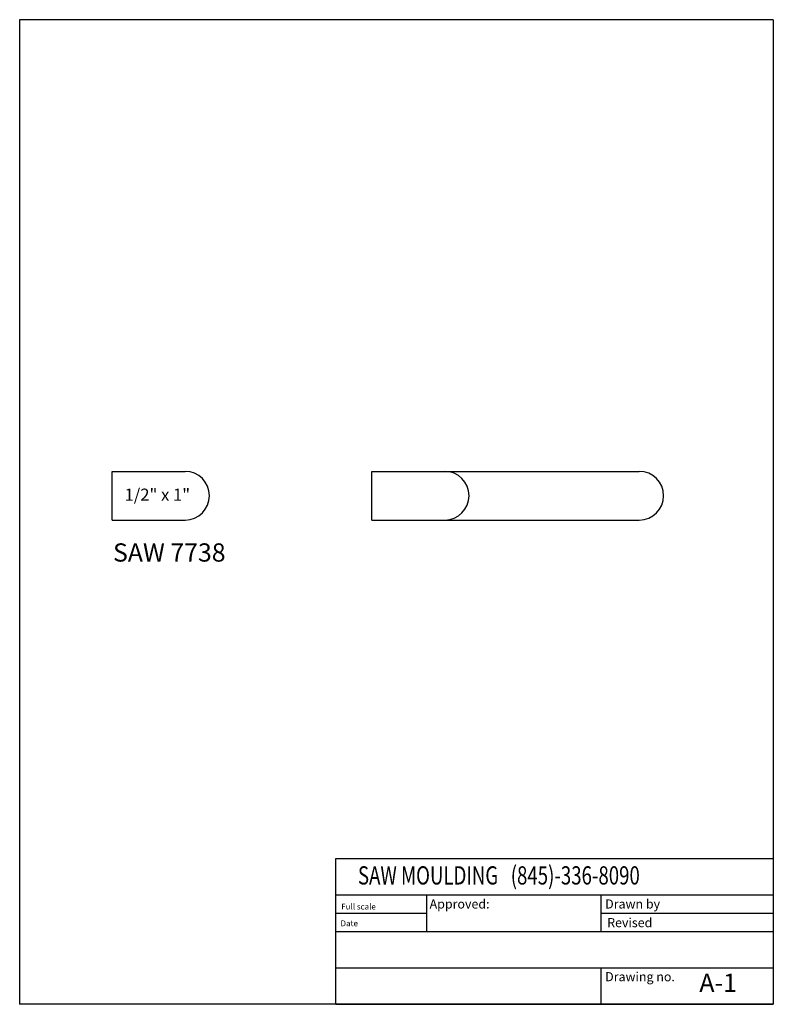
# Model space of a CAD drawing. Units: inches. Extents: x 13.5 to 21.2, y 3 to 13.2.
import ezdxf

# ---------------------------------------------------------------- set-up
doc = ezdxf.new("R2010")
doc.units = ezdxf.units.IN
doc.header["$MEASUREMENT"] = 0
doc.styles.add('ARCSTYLE', font='archstyl.shx', dxfattribs={"width": 0.75, "height": 0.125})
doc.styles.add('ARIAL', font='arl.shx')
doc.styles.get("Standard").update_dxf_attribs({"font": 'ARIAL.TTF'})

msp = doc.modelspace()

# ---------------------------------------------------------------- linework, layer by layer
for p, q in [((13.48, 13.167), (13.48, 3.042)), ((21.23, 13.167), (13.48, 13.167)), ((21.23, 13.167), (21.23, 3.042)), ((14.432, 8.522), (15.182, 8.522)), ((14.432, 8.022), (14.432, 8.522)), ((17.102, 8.522), (17.852, 8.522)), ((17.102, 8.022), (17.102, 8.522)), ((17.852, 8.522), (19.852, 8.522)), ((19.102, 8.522), (19.852, 8.522)), ((14.432, 8.022), (15.182, 8.022)), ((17.102, 8.022), (17.852, 8.022)), ((17.852, 8.022), (19.852, 8.022)), ((19.102, 8.022), (19.852, 8.022)), ((16.73, 4.542), (21.23, 4.542)), ((16.73, 3.042), (16.73, 4.542)), ((21.23, 4.542), (21.23, 3.042)), ((16.73, 4.167), (21.23, 4.167)), ((17.664, 4.167), (17.664, 3.792)), ((19.459, 3.792), (19.459, 4.167)), ((16.73, 3.98), (17.665, 3.98)), ((19.459, 3.98), (21.23, 3.98)), ((16.73, 3.792), (21.23, 3.792)), ((16.73, 3.417), (21.23, 3.417)), ((19.459, 3.042), (19.459, 3.417)), ((21.23, 3.042), (13.48, 3.042)), ((16.73, 3.042), (21.23, 3.042))]:
    msp.add_line(p, q)
for centre in [(15.182, 8.272), (17.852, 8.272), (19.852, 8.272)]:
    msp.add_arc(centre, 0.25, 270, 90)

# ---------------------------------------------------------------- texts
at = {"style": 'ARCSTYLE'}
msp.add_text('1/2" x 1"', height=0.125, dxfattribs=at).set_placement((14.559, 8.22))
at = {"style": 'ARCSTYLE', "width": 0.75}
msp.add_text('SAW MOULDING   (845)-336-8090', height=0.1875, dxfattribs=at).set_placement((16.959, 4.274))
for s, height, p in [('Full scale', 0.06, (16.788, 4.017)), ('Approved:', 0.0938, (17.696, 4.027)), ('Drawn by', 0.0938, (19.501, 4.027)), ('Date', 0.06, (16.78, 3.845)), ('Revised', 0.0938, (19.522, 3.835)), ('Drawing no.', 0.09375, (19.501, 3.279)), ('A-1', 0.1875, (20.47, 3.17))]:
    msp.add_text(s, height=height).set_placement(p)
at = {"insert": (14.44, 7.782), "char_height": 0.1875, "width": 3.3031, "attachment_point": 1, "style": 'ARIAL'}
msp.add_mtext('{\\Farl.shx;SAW 7738}', dxfattribs=at)

doc.saveas('drawing.dxf')
